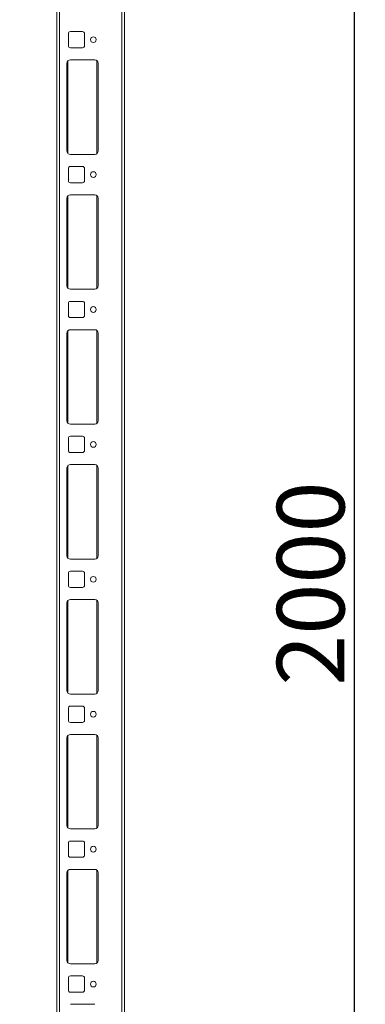
# Model space of a CAD drawing. Units: millimetres. Extents: x -2 to 11579, y 11 to 11638.
# Drawn here: x 2577 to 2833, y 3173 to 3902 of the extents above; entities that cross this region are included whole.
import ezdxf

# ---------------------------------------------------------------- set-up
doc = ezdxf.new("R2010")
doc.units = ezdxf.units.MM
doc.layers.add('2', color=7, linetype='Continuous')
doc.dimstyles.new('ISO-25', dxfattribs={"dimtxt": 2.5, "dimasz": 2.5, "dimexe": 1.25, "dimexo": 0.625, "dimtad": 1, "dimtxsty": 'Standard', "dimcen": 2.5, "dimadec": 0, "dimazin": 0, "dimtfac": 1, "dimtmove": 0, "dimatfit": 3, "dimfxl": 1, "dimarcsym": 0})

# ---------------------------------------------------------------- blocks, each defined once
blk = doc.blocks.new('*D133')
at = {"layer": '2', "color": 0, "linetype": 'ByBlock', "lineweight": -2}
for p, q in [((2589.69, 4437.62), (2826.04, 4437.62)), ((2824.79, 4387.62), (2824.79, 2487.62)), ((2577.94, 2437.62), (2826.04, 2437.62))]:
    blk.add_line(p, q, dxfattribs=at)
at = {"layer": '2', "color": 0, "linetype": 'ByBlock'}
for points in [[(2816.46, 4387.62), (2833.12, 4387.62), (2824.79, 4437.62)], [(2816.46, 2487.62), (2833.12, 2487.62), (2824.79, 2437.62)]]:
    blk.add_solid(points, dxfattribs=at)
at = {"layer": 'Defpoints', "color": 0, "linetype": 'ByBlock'}
for p in [(2589.07, 4437.62), (2577.32, 2437.62), (2824.79, 2437.62)]:
    blk.add_point(p, dxfattribs=at)
at = {"layer": '2', "color": 0, "linetype": 'ByBlock', "insert": (2799.17, 3484.44), "char_height": 50, "attachment_point": 5, "rotation": 90}
blk.add_mtext('2000', dxfattribs=at)

msp = doc.modelspace()

# ---------------------------------------------------------------- linework, layer by layer
at = {"color": 7, "linetype": 'Continuous', "lineweight": 0}
for p, q in [((2604.818, 2487.621), (2604.818, 4387.621)), ((2606.818, 2487.621), (2606.818, 4387.621)), ((2652.818, 2487.621), (2652.818, 4387.621)), ((2654.818, 2487.621), (2654.818, 4387.621)), ((2613.318, 3892.121), (2613.318, 3883.121)), ((2623.818, 3893.621), (2614.818, 3893.621)), ((2625.318, 3883.121), (2625.318, 3892.121)), ((2614.818, 3881.621), (2623.818, 3881.621)), ((2612.318, 3870.121), (2612.318, 3805.121)), ((2632.818, 3872.621), (2614.818, 3872.621)), ((2635.318, 3805.121), (2635.318, 3870.121)), ((2614.818, 3802.621), (2632.818, 3802.621)), ((2613.318, 3792.121), (2613.318, 3783.121)), ((2623.818, 3793.621), (2614.818, 3793.621)), ((2625.318, 3783.121), (2625.318, 3792.121)), ((2614.818, 3781.621), (2623.818, 3781.621)), ((2612.318, 3770.121), (2612.318, 3705.121)), ((2632.818, 3772.621), (2614.818, 3772.621)), ((2635.318, 3705.121), (2635.318, 3770.121)), ((2614.818, 3702.621), (2632.818, 3702.621)), ((2623.818, 3693.621), (2614.818, 3693.621)), ((2613.318, 3692.121), (2613.318, 3683.121)), ((2625.318, 3683.121), (2625.318, 3692.121)), ((2614.818, 3681.621), (2623.818, 3681.621)), ((2632.818, 3672.621), (2614.818, 3672.621)), ((2612.318, 3670.121), (2612.318, 3605.121)), ((2635.318, 3605.121), (2635.318, 3670.121)), ((2614.818, 3602.621), (2632.818, 3602.621)), ((2613.318, 3592.121), (2613.318, 3583.121)), ((2623.818, 3593.621), (2614.818, 3593.621)), ((2625.318, 3583.121), (2625.318, 3592.121)), ((2614.818, 3581.621), (2623.818, 3581.621)), ((2612.318, 3570.121), (2612.318, 3505.121)), ((2632.818, 3572.621), (2614.818, 3572.621)), ((2635.318, 3505.121), (2635.318, 3570.121)), ((2614.818, 3502.621), (2632.818, 3502.621)), ((2613.318, 3492.121), (2613.318, 3483.121)), ((2623.818, 3493.621), (2614.818, 3493.621)), ((2625.318, 3483.121), (2625.318, 3492.121)), ((2614.818, 3481.621), (2623.818, 3481.621)), ((2612.318, 3470.121), (2612.318, 3405.121)), ((2632.818, 3472.621), (2614.818, 3472.621)), ((2635.318, 3405.121), (2635.318, 3470.121)), ((2614.818, 3402.621), (2632.818, 3402.621)), ((2623.818, 3393.621), (2614.818, 3393.621)), ((2613.318, 3392.121), (2613.318, 3383.121)), ((2625.318, 3383.121), (2625.318, 3392.121)), ((2614.818, 3381.621), (2623.818, 3381.621)), ((2632.818, 3372.621), (2614.818, 3372.621)), ((2612.318, 3370.121), (2612.318, 3305.121)), ((2635.318, 3305.121), (2635.318, 3370.121)), ((2614.818, 3302.621), (2632.818, 3302.621)), ((2613.318, 3292.121), (2613.318, 3283.121)), ((2623.818, 3293.621), (2614.818, 3293.621)), ((2625.318, 3283.121), (2625.318, 3292.121)), ((2614.818, 3281.621), (2623.818, 3281.621)), ((2612.318, 3270.121), (2612.318, 3205.121)), ((2632.818, 3272.621), (2614.818, 3272.621)), ((2635.318, 3205.121), (2635.318, 3270.121)), ((2614.818, 3202.621), (2632.818, 3202.621)), ((2613.318, 3192.121), (2613.318, 3183.121)), ((2623.818, 3193.621), (2614.818, 3193.621)), ((2625.318, 3183.121), (2625.318, 3192.121)), ((2614.818, 3181.621), (2623.818, 3181.621)), ((2632.818, 3172.621), (2614.818, 3172.621))]:
    msp.add_line(p, q, dxfattribs=at)
at = {"color": 8, "linetype": 'Continuous', "lineweight": 0}
for p, q in [((2612.818, 3803.621), (2612.818, 3871.621)), ((2634.318, 3803.121), (2634.318, 3872.121)), ((2612.818, 3703.621), (2612.818, 3771.621)), ((2634.318, 3703.121), (2634.318, 3772.121)), ((2612.818, 3603.621), (2612.818, 3671.621)), ((2634.318, 3603.121), (2634.318, 3672.121)), ((2612.818, 3503.621), (2612.818, 3571.621)), ((2634.318, 3503.121), (2634.318, 3572.121)), ((2612.818, 3403.621), (2612.818, 3471.621)), ((2634.318, 3403.121), (2634.318, 3472.121)), ((2634.318, 3303.121), (2634.318, 3372.121)), ((2612.818, 3303.621), (2612.818, 3371.621)), ((2612.818, 3203.621), (2612.818, 3271.621)), ((2634.318, 3203.121), (2634.318, 3272.121))]:
    msp.add_line(p, q, dxfattribs=at)
at = {"color": 7, "linetype": 'Continuous', "lineweight": 0}
for centre in [(2631.818, 3887.621), (2631.818, 3787.621), (2631.818, 3687.621), (2631.818, 3587.621), (2631.818, 3487.621), (2631.818, 3387.621), (2631.818, 3287.621), (2631.818, 3187.621)]:
    msp.add_circle(centre, 2.125, dxfattribs=at)
for centre, radius, start, end in [((2614.818, 3892.121), 1.5, 90, 180), ((2623.818, 3892.121), 1.5, 0, 90), ((2614.818, 3883.121), 1.5, 180, 270), ((2623.818, 3883.121), 1.5, 270, 0), ((2614.818, 3870.121), 2.5, 90, 180), ((2632.818, 3870.121), 2.5, 0, 90), ((2614.818, 3805.121), 2.5, 180, 270), ((2632.818, 3805.121), 2.5, 270, 0), ((2614.818, 3792.121), 1.5, 90, 180), ((2623.818, 3792.121), 1.5, 0, 90), ((2614.818, 3783.121), 1.5, 180, 270), ((2623.818, 3783.121), 1.5, 270, 0), ((2614.818, 3770.121), 2.5, 90, 180), ((2632.818, 3770.121), 2.5, 0, 90), ((2614.818, 3705.121), 2.5, 180, 270), ((2632.818, 3705.121), 2.5, 270, 0), ((2614.818, 3692.121), 1.5, 90, 180), ((2623.818, 3692.121), 1.5, 0, 90), ((2614.818, 3683.121), 1.5, 180, 270), ((2623.818, 3683.121), 1.5, 270, 0), ((2614.818, 3670.121), 2.5, 90, 180), ((2632.818, 3670.121), 2.5, 0, 90), ((2614.818, 3605.121), 2.5, 180, 270), ((2632.818, 3605.121), 2.5, 270, 0), ((2614.818, 3592.121), 1.5, 90, 180), ((2623.818, 3592.121), 1.5, 0, 90), ((2614.818, 3583.121), 1.5, 180, 270), ((2623.818, 3583.121), 1.5, 270, 0), ((2614.818, 3570.121), 2.5, 90, 180), ((2632.818, 3570.121), 2.5, 0, 90), ((2614.818, 3505.121), 2.5, 180, 270), ((2632.818, 3505.121), 2.5, 270, 0), ((2614.818, 3492.121), 1.5, 90, 180), ((2623.818, 3492.121), 1.5, 0, 90), ((2614.818, 3483.121), 1.5, 180, 270), ((2623.818, 3483.121), 1.5, 270, 0), ((2614.818, 3470.121), 2.5, 90, 180), ((2632.818, 3470.121), 2.5, 0, 90), ((2614.818, 3405.121), 2.5, 180, 270), ((2632.818, 3405.121), 2.5, 270, 0), ((2614.818, 3392.121), 1.5, 90, 180), ((2623.818, 3392.121), 1.5, 0, 90), ((2614.818, 3383.121), 1.5, 180, 270), ((2623.818, 3383.121), 1.5, 270, 0), ((2614.818, 3370.121), 2.5, 90, 180), ((2632.818, 3370.121), 2.5, 0, 90), ((2614.818, 3305.121), 2.5, 180, 270), ((2632.818, 3305.121), 2.5, 270, 0), ((2614.818, 3292.121), 1.5, 90, 180), ((2623.818, 3292.121), 1.5, 0, 90), ((2614.818, 3283.121), 1.5, 180, 270), ((2623.818, 3283.121), 1.5, 270, 0), ((2614.818, 3270.121), 2.5, 90, 180), ((2632.818, 3270.121), 2.5, 0, 90), ((2614.818, 3205.121), 2.5, 180, 270), ((2632.818, 3205.121), 2.5, 270, 0), ((2614.818, 3192.121), 1.5, 90, 180), ((2623.818, 3192.121), 1.5, 0, 90), ((2614.818, 3183.121), 1.5, 180, 270), ((2623.818, 3183.121), 1.5, 270, 0)]:
    msp.add_arc(centre, radius, start, end, dxfattribs=at)

# ---------------------------------------------------------------- dimensions: what is measured, and where the dimension line sits
at = {"layer": '2', "color": 0, "linetype": 'ByBlock'}
dim = msp.add_linear_dim(base=(2824.791, 2437.621), p1=(2589.068, 4437.621), p2=(2577.318, 2437.621), angle=270, dimstyle='ISO-25', override={"dimtxt": 50, "dimasz": 50}, dxfattribs=at)
dim.commit()
dim.dimension.update_dxf_attribs({"geometry": '*D133', "text_midpoint": (2824.791, 3484.441), "dimtype": 160})

doc.saveas('drawing.dxf')
